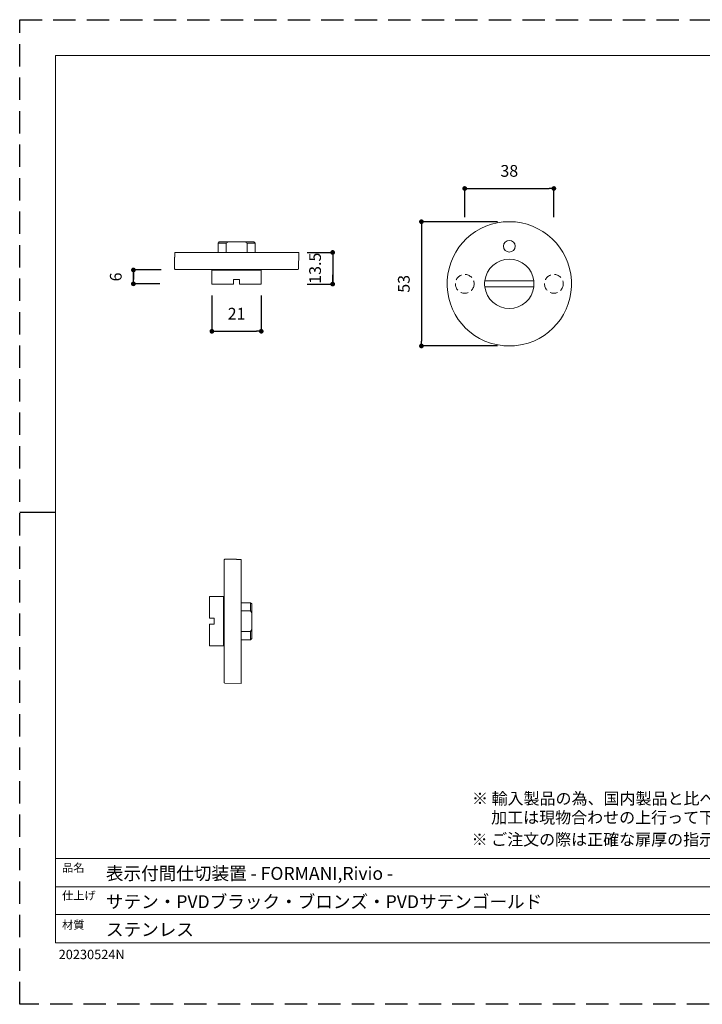
# Model space of a CAD drawing. Units: millimetres. Extents: x 0 to 594, y 0 to 420.
# Drawn here: x 0 to 291, y 0 to 420 of the extents above; entities that cross this region are included whole.
import ezdxf

# ---------------------------------------------------------------- set-up
doc = ezdxf.new("R2010")
doc.units = ezdxf.units.MM
doc.header["$LTSCALE"] = 0.5
doc.header["$PDMODE"] = 1
doc.header["$PDSIZE"] = -2
doc.linetypes.add('HIDDEN', pattern=[9.525, 6.35, -3.175])
for name, color, linetype, lineweight in [('HIDDEN', 7, 'HIDDEN', 20), ('TFORMLOGO', 7, 'Continuous', 20), ('テンプレート', 7, 'Continuous', 20), ('モデル', 7, 'Continuous', 20), ('寸法', 7, 'Continuous', 13)]:
    doc.layers.add(name, color=color, linetype=linetype, lineweight=lineweight)
doc.layers.add('PRINT BORDER', color=4, linetype='Continuous', plot=False)
doc.styles.add('ＭＳ ゴシック', font='msgothic.ttc', dxfattribs={"bigfont": 'ＭＳ ゴシック'})
doc.dimstyles.new('tfrom線あり', dxfattribs={"dimtxt": 5, "dimasz": 2, "dimexe": 0, "dimexo": 5, "dimgap": 5, "dimtad": 1, "dimdec": 0, "dimzin": 11, "dimdsep": 46, "dimtxsty": 'ＭＳ ゴシック', "dimblk": 'DOT', "dimcen": 0, "dimazin": 0, "dimtfac": 1, "dimtdec": 1, "dimtix": 1, "dimtofl": 0, "dimtmove": 0, "dimatfit": 0, "dimldrblk": 'DOT', "dimfxl": 1, "dimfrac": 2, "dimtolj": 1, "dimtzin": 11, "dimarcsym": 0})

# ---------------------------------------------------------------- blocks, each defined once
blk = doc.blocks.new('_DOT')
at = {"color": 0, "linetype": 'ByBlock', "lineweight": -2}
blk.add_line((-0.5, 0), (-1, 0), dxfattribs=at)
at = {"color": 0, "linetype": 'ByBlock', "lineweight": -2, "const_width": 0.5}
blk.add_lwpolyline([(-0.25, 0, 1), (0.25, 0, 1)], format="xyb", close=True, dxfattribs=at)
blk = doc.blocks.new('*D53')
at = {"layer": 'Defpoints', "color": 0, "transparency": 16777216}
for p in [(81.94, 307.33), (102.99, 307.33), (102.99, 287.09)]:
    blk.add_point(p, dxfattribs=at)
at = {"layer": '寸法', "color": 0, "lineweight": -2, "transparency": 16777216}
for p, q in [((81.94, 302.33), (81.94, 287.09)), ((102.99, 302.33), (102.99, 287.09)), ((83.94, 287.09), (100.99, 287.09))]:
    blk.add_line(p, q, dxfattribs=at)
at = {"layer": '寸法', "color": 0, "lineweight": -2, "transparency": 16777216, "xscale": 2, "yscale": 2, "zscale": 2, "rotation": 180}
blk.add_blockref('_DOT', (81.94, 287.09), dxfattribs=at)
at = {"layer": '寸法', "color": 0, "lineweight": -2, "transparency": 16777216, "xscale": 2, "yscale": 2, "zscale": 2}
blk.add_blockref('_DOT', (102.99, 287.09), dxfattribs=at)
at = {"layer": '寸法', "color": 0, "transparency": 16777216, "insert": (92.47, 294.59), "char_height": 5, "attachment_point": 5, "style": 'ＭＳ ゴシック'}
blk.add_mtext('\\A1;21', dxfattribs=at)
blk = doc.blocks.new('*D60')
at = {"layer": 'Defpoints', "color": 0, "transparency": 16777216}
for p in [(48.48, 313.23), (65.36, 313.23), (64.71, 307.33)]:
    blk.add_point(p, dxfattribs=at)
at = {"layer": '寸法', "color": 0, "lineweight": -2, "transparency": 16777216}
for p, q in [((60.36, 313.23), (48.48, 313.23)), ((48.48, 307.33), (48.48, 313.23)), ((48.48, 309.33), (48.48, 311.33)), ((48.48, 311.23), (48.48, 309.23)), ((59.71, 307.33), (48.48, 307.33))]:
    blk.add_line(p, q, dxfattribs=at)
at = {"layer": '寸法', "color": 0, "lineweight": -2, "transparency": 16777216, "xscale": 2, "yscale": 2, "zscale": 2}
for p, rotation in [((48.48, 313.23), 90), ((48.48, 307.33), 270)]:
    blk.add_blockref('_DOT', p, dxfattribs=dict(at, rotation=rotation))
at = {"layer": '寸法', "color": 0, "transparency": 16777216, "insert": (40.98, 310.28), "char_height": 5, "attachment_point": 5, "rotation": 90, "style": 'ＭＳ ゴシック'}
blk.add_mtext('\\A1;6', dxfattribs=at)
blk = doc.blocks.new('*D61')
at = {"layer": 'Defpoints', "color": 0, "transparency": 16777216}
for p in [(117.6, 320.73), (117.6, 307.23), (133.44, 307.23)]:
    blk.add_point(p, dxfattribs=at)
at = {"layer": '寸法', "color": 0, "lineweight": -2, "transparency": 16777216}
for p, q in [((122.6, 320.73), (133.44, 320.73)), ((133.44, 320.73), (133.44, 307.23)), ((133.44, 318.73), (133.44, 316.73)), ((133.44, 309.23), (133.44, 311.23)), ((122.6, 307.23), (133.44, 307.23))]:
    blk.add_line(p, q, dxfattribs=at)
at = {"layer": '寸法', "color": 0, "lineweight": -2, "transparency": 16777216, "xscale": 2, "yscale": 2, "zscale": 2}
for p, rotation in [((133.44, 320.73), 90), ((133.44, 307.23), 270)]:
    blk.add_blockref('_DOT', p, dxfattribs=dict(at, rotation=rotation))
at = {"layer": '寸法', "color": 0, "transparency": 16777216, "insert": (125.94, 313.98), "char_height": 5, "attachment_point": 5, "rotation": 90, "style": 'ＭＳ ゴシック'}
blk.add_mtext('\\A1;13.5', dxfattribs=at)
blk = doc.blocks.new('*D62')
at = {"layer": 'Defpoints', "color": 0, "transparency": 16777216}
for p in [(208.76, 333.83), (171.28, 280.83), (208.75, 280.83)]:
    blk.add_point(p, dxfattribs=at)
at = {"layer": '寸法', "color": 0, "lineweight": -2, "transparency": 16777216}
for p, q in [((203.76, 333.83), (171.28, 333.83)), ((171.28, 331.83), (171.28, 282.83)), ((203.75, 280.83), (171.28, 280.83))]:
    blk.add_line(p, q, dxfattribs=at)
at = {"layer": '寸法', "color": 0, "lineweight": -2, "transparency": 16777216, "xscale": 2, "yscale": 2, "zscale": 2}
for p, rotation in [((171.28, 333.83), 90), ((171.28, 280.83), 270)]:
    blk.add_blockref('_DOT', p, dxfattribs=dict(at, rotation=rotation))
at = {"layer": '寸法', "color": 0, "transparency": 16777216, "insert": (163.78, 307.33), "char_height": 5, "attachment_point": 5, "rotation": 90, "style": 'ＭＳ ゴシック'}
blk.add_mtext('\\A1;53', dxfattribs=at)
blk = doc.blocks.new('*D63')
at = {"layer": 'Defpoints', "color": 0}
for p in [(227.75, 348), (189.75, 330.81), (227.75, 330.81)]:
    blk.add_point(p, dxfattribs=at)
at = {"layer": '寸法', "color": 0, "lineweight": -2}
for p, q in [((189.75, 335.81), (189.75, 348)), ((191.75, 348), (225.75, 348)), ((227.75, 335.81), (227.75, 348))]:
    blk.add_line(p, q, dxfattribs=at)
at = {"layer": '寸法', "color": 0, "lineweight": -2, "xscale": 2, "yscale": 2, "zscale": 2, "rotation": 180}
blk.add_blockref('_DOT', (189.75, 348), dxfattribs=at)
at = {"layer": '寸法', "color": 0, "lineweight": -2, "xscale": 2, "yscale": 2, "zscale": 2}
blk.add_blockref('_DOT', (227.75, 348), dxfattribs=at)
at = {"layer": '寸法', "color": 0, "insert": (208.75, 355.5), "char_height": 5, "attachment_point": 5, "style": 'ＭＳ ゴシック'}
blk.add_mtext('\\A1;38', dxfattribs=at)

msp = doc.modelspace()

# ---------------------------------------------------------------- linework, layer by layer
at = {"layer": 'HIDDEN', "color": 8}
for centre in [(189.75063022, 307.33113234), (227.75063022, 307.33113234)]:
    msp.add_circle(centre, 4, dxfattribs=at)
at = {"layer": 'PRINT BORDER'}
msp.add_line((0, 210), (15.30952623, 210), dxfattribs=at)
at = {"layer": 'PRINT BORDER', "linetype": 'HIDDEN', "ltscale": 3}
msp.add_lwpolyline([(0, 0), (0, 420), (594, 420), (594, 0)], close=True, dxfattribs=at)
at = {"layer": 'テンプレート'}
for p, q in [((15.30952623, 210), (15.30952623, 404.69047377)), ((297, 404.69047377), (15.30952623, 404.69047377)), ((15.30952623, 210), (15.30952623, 26.22153684)), ((578.69047377, 62.22153684), (15.30952623, 62.22153684)), ((15.30952623, 62.22153684), (15.30952623, 26.22153684)), ((438, 50.16496477), (15.30952623, 50.16496477)), ((438, 38.2781089), (15.30952623, 38.2781089)), ((15.30952623, 26.22153684), (578.69047377, 26.22153684))]:
    msp.add_line(p, q, dxfattribs=at)
at = {"layer": 'モデル'}
for p, q in [((85.0919102, 325.257942), (84.596584, 324.72723304)), ((88.02850623, 324.72723304), (84.596584, 324.72723304)), ((84.596584, 320.72925149), (84.596584, 324.72723304)), ((88.98377588, 325.257942), (85.0919102, 325.257942)), ((88.02850623, 324.72723304), (88.98377588, 325.257942)), ((88.02850623, 320.72925149), (88.02850623, 324.72723304)), ((88.98377588, 325.257942), (95.98914057, 325.257942)), ((95.98914057, 325.257942), (96.94441021, 324.72723304)), ((95.98914057, 325.257942), (99.88100625, 325.257942)), ((96.94441021, 324.72723304), (96.94441021, 320.72925149)), ((96.94441021, 324.72723304), (100.37633245, 324.72723304)), ((99.88100625, 325.257942), (100.37633245, 324.72723304)), ((100.37633245, 320.72925149), (100.37633245, 324.72723304)), ((66.12790802, 320.72925149), (119.02190062, 320.72925149)), ((118.91576315, 313.723876), (119.02190062, 320.72925149)), ((66.0571533, 313.723876), (65.98638779, 318.71253154)), ((81.94303922, 313.19316704), (102.99449447, 313.19316704)), ((81.94303922, 307.17846554), (81.94303922, 313.19316704)), ((82.96907438, 313.19316704), (82.96907438, 313.51160105)), ((102.00384207, 313.19316704), (102.00384207, 313.51160105)), ((102.99449447, 307.17846554), (102.99449447, 313.19316704)), ((91.21275997, 307.17846554), (81.94303922, 307.17846554)), ((93.72477372, 307.17846554), (102.99449447, 307.17846554)), ((198.29436298, 308.56949642), (219.2043088, 308.56949642)), ((219.2043088, 306.05748267), (198.29436298, 306.05748267)), ((205.75968192, 280.97263072), (205.75968192, 281.00801348)), ((211.77438342, 281.00801348), (211.77438342, 280.97263072)), ((87.42911313, 189.84546383), (92.41776868, 189.91622934)), ((94.43448863, 189.77470911), (94.43448863, 136.88071651)), ((80.88370268, 164.68985716), (80.88370268, 173.95957791)), ((80.88370268, 173.95957791), (86.89840418, 173.95957791)), ((86.89840418, 173.95957791), (86.89840418, 152.90812266)), ((86.89840418, 172.93354275), (87.21683819, 172.93354275)), ((94.43448863, 171.30603313), (98.43247018, 171.30603313)), ((98.43247018, 167.8741109), (98.43247018, 171.30603313)), ((98.96317914, 170.81070693), (98.43247018, 171.30603313)), ((98.96317914, 166.91884125), (98.96317914, 170.81070693)), ((94.43448863, 167.8741109), (98.43247018, 167.8741109)), ((98.43247018, 167.8741109), (98.96317914, 166.91884125)), ((98.96317914, 166.91884125), (98.96317914, 159.91347656)), ((80.88370268, 162.17784341), (80.88370268, 152.90812266)), ((98.96317914, 159.91347656), (98.43247018, 158.95820692)), ((98.96317914, 159.91347656), (98.96317914, 156.02161088)), ((98.43247018, 158.95820692), (94.43448863, 158.95820692)), ((94.43448863, 155.52628468), (98.43247018, 155.52628468)), ((98.43247018, 158.95820692), (98.43247018, 155.52628468)), ((98.96317914, 156.02161088), (98.43247018, 155.52628468)), ((80.88370268, 152.90812266), (86.89840418, 152.90812266)), ((86.89840418, 153.89877506), (87.21683819, 153.89877506)), ((87.42911313, 136.98685399), (94.43448863, 136.88071651))]:
    msp.add_line(p, q, dxfattribs=at)
for points in [[(66.12790802, 320.72925149), (66.16329078, 318.71253154), (65.98638779, 318.71253154)], [(66.0571533, 313.723876), (66.26943905, 313.51160105), (118.7034774, 313.51160105), (118.91576315, 313.723876)], [(91.21275997, 307.17846554), (91.21275997, 309.1951423), (93.72477372, 309.1951423), (93.72477372, 307.17846554)], [(87.42911313, 189.84546383), (87.21683819, 189.63317809), (87.21683819, 137.19913973), (87.42911313, 136.98685399)], [(94.43448863, 189.77470911), (92.41776868, 189.73932636), (92.41776868, 189.91622934)], [(80.88370268, 164.68985716), (82.90037944, 164.68985716), (82.90037944, 162.17784341), (80.88370268, 162.17784341)]]:
    msp.add_lwpolyline(points, dxfattribs=at)
for points, knots in [([(211.75298317, 280.96650865), (225.72220773, 282.55905661), (236.02032824, 294.77741238), (235.22445916, 308.81456277), (234.42859008, 322.85171316), (222.81537986, 333.82775303), (208.7556955, 333.83113259), (194.69598955, 333.83451214), (183.07753184, 322.86404368), (182.27492524, 308.82728199), (181.47231864, 294.79052031), (191.76456542, 282.56720857), (205.73301258, 280.96795549)], [0, 0, 0, 0, 1, 1, 1, 2, 2, 2, 3, 3, 3, 4, 4, 4, 4]), ([(208.74882842, 320.88196147), (210.12641291, 320.88169154), (211.24339373, 321.99821888), (211.24365287, 323.37580337), (211.2439336, 324.75337706), (210.12738466, 325.87035789), (208.74982177, 325.87061702), (207.37223728, 325.87088695), (206.25525645, 324.75435962), (206.25499732, 323.37677513), (206.25471659, 321.99920143), (207.37126552, 320.88222061), (208.74882842, 320.88196147)], [0, 0, 0, 0, 1, 1, 1, 2, 2, 2, 3, 3, 3, 4, 4, 4, 4]), ([(219.2003138, 308.56583614), (218.56633945, 313.85640583), (214.07880825, 317.8387097), (208.75038323, 317.83924956), (203.4219798, 317.83978943), (198.933628, 313.85838173), (198.29857393, 308.56795241)], [0, 0, 0, 0, 1, 1, 1, 2, 2, 2, 2]), ([(198.29833639, 306.06114296), (198.93231073, 300.77057327), (203.41984193, 296.7882694), (208.74826696, 296.78772953), (214.07667039, 296.78718967), (218.56502218, 300.76859736), (219.20007626, 306.05902668)], [0, 0, 0, 0, 1, 1, 1, 2, 2, 2, 2])]:
    msp.add_open_spline(points, degree=3, knots=knots, dxfattribs=at)
for points in [[(198.29863871, 308.56784444), (198.19876368, 307.73557765), (198.19863411, 306.89434911), (198.2982932, 306.06204993)], [(219.20001147, 306.05903748), (219.2999081, 306.89130427), (219.30003767, 307.73252201), (219.20037858, 308.56482119)], [(205.73959894, 281.002712), (207.7370565, 280.77421951), (209.75405717, 280.77393878), (211.75157952, 281.00186981)]]:
    msp.add_open_spline(points, degree=3, dxfattribs=at)

# ---------------------------------------------------------------- texts
at = {"layer": 'TFORMLOGO', "insert": (16.60399472, 23.26688998), "char_height": 4, "attachment_point": 1, "style": 'ＭＳ ゴシック'}
msp.add_mtext('20230524N', dxfattribs=at)
at = {"layer": 'テンプレート', "style": 'ＭＳ ゴシック'}
for s, height, p in [('※ 輸入製品の為、国内製品と比べ製品寸法の個体差に幅が有ります。', 5, (192.83632866, 85.28008521)), ('\u3000 加工は現物合わせの上行って下さい。', 5, (192.66408558, 77.17630111)), ('※ ご注文の際は正確な扉厚の指示をしてください。', 5, (192.66408558, 67.80466981)), ('品名', 3.5, (18.061217, 56.50959029)), ('表示付間仕切装置 - FORMANI,Rivio -', 5.5, (36.75282531, 53.09440584)), ('仕上げ', 3.5, (18.061217, 44.65099339)), ('サテン・PVDブラック・ブロンズ・PVDサテンゴールド', 5.5, (36.75282531, 41.03783378)), ('材質', 3.5, (18.061217, 32.16825982)), ('ステンレス', 5.5, (36.75282531, 29.15097791))]:
    msp.add_text(s, height=height, dxfattribs=at).set_placement(p)

# ---------------------------------------------------------------- dimensions: what is measured, and where the dimension line sits
at = {"layer": '寸法'}
for base, p1, p2, picture, middle in [((227.75063022, 348), (189.75063022, 330.81327057), (227.75063022, 330.81327057), '*D63', (208.75063022, 355.50093785)), ((102.99449447, 287.08849852), (81.94303922, 307.3311326), (102.99449447, 307.3311326), '*D53', (92.46876685, 294.58849852))]:
    dim = msp.add_linear_dim(base=base, p1=p1, p2=p2, dimstyle='tfrom線あり', override={"dimpost": '<>'}, dxfattribs=at)
    dim.commit()
    dim.dimension.update_dxf_attribs({"geometry": picture, "text_midpoint": middle})
dim = msp.add_linear_dim(base=(171.28133601, 280.83113209), p1=(208.75566512, 333.8311326), p2=(208.74556568, 280.83113209), angle=90, dimstyle='tfrom線あり', override={"dimpost": '<>'}, dxfattribs=at)
dim.commit()
dim.dimension.update_dxf_attribs({"geometry": '*D62', "text_midpoint": (163.78133601, 307.33113234)})
for base, p1, p2, override, picture, middle in [((133.43699536, 307.22925149), (117.59833224, 320.72925149), (117.59833224, 307.22925149), {"dimdec": 1, "dimpost": '<>', "dimtofl": 1}, '*D61', (133.43699536, 313.97925149)), ((48.47590991, 313.22925149), (64.70859948, 307.3311326), (65.36249908, 313.22925149), {"dimpost": '<>', "dimtofl": 1}, '*D60', (48.47590991, 310.28019204))]:
    dim = msp.add_linear_dim(base=base, p1=p1, p2=p2, angle=90, dimstyle='tfrom線あり', override=override, dxfattribs=at)
    dim.commit()
    dim.dimension.update_dxf_attribs({"geometry": picture, "text_midpoint": middle, "dimtype": 160})

doc.saveas('drawing.dxf')
